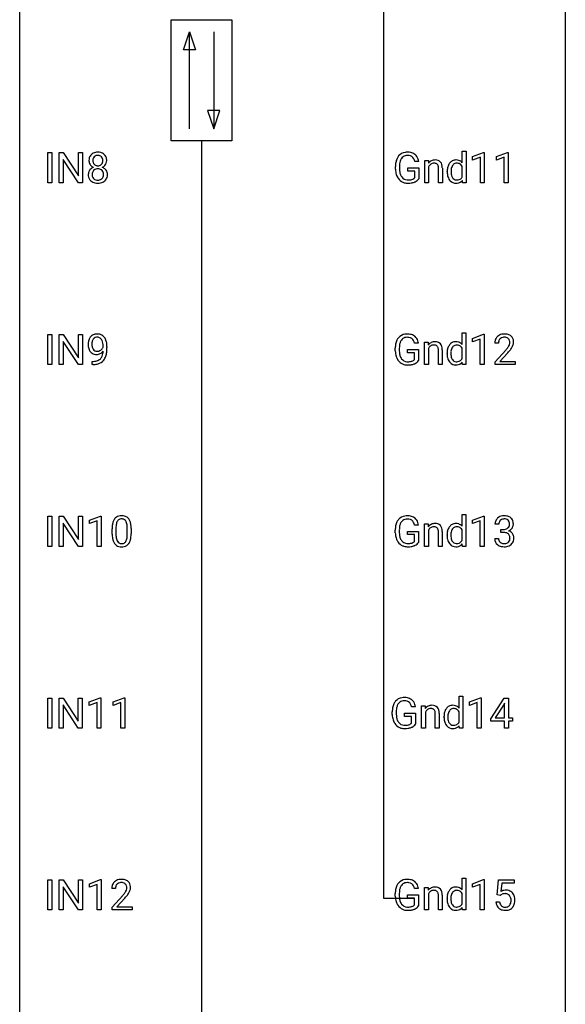
# Model space of a CAD drawing. Extents: x 3 to 27, y -3 to 172.
# Drawn here: x 3 to 27, y 40 to 83 of the extents above; entities that cross this region are included whole.
import ezdxf

# ---------------------------------------------------------------- set-up
doc = ezdxf.new("R2010")
doc.units = 0
doc.layers.add('DEFAULT_255_1_388', color=255, linetype='CONTINUOUS')
doc.layers.add('DEFAULT_255_2_778', color=255, linetype='CONTINUOUS')

msp = doc.modelspace()

# ---------------------------------------------------------------- linework, layer by layer
at = {"layer": 'DEFAULT_255_1_388'}
for p, q in [((4.013, 76.089), (4.013, 77.405)), ((4.013, 77.405), (4.186, 77.405)), ((4.186, 77.405), (4.186, 76.089)), ((4.503, 76.089), (4.503, 77.405)), ((4.503, 77.405), (4.678, 77.405)), ((4.678, 77.405), (5.342, 76.387)), ((5.342, 76.387), (5.342, 77.405)), ((5.342, 77.405), (5.514, 77.405)), ((5.514, 77.405), (5.514, 76.089)), ((22.094, 76.968), (22.094, 77.477)), ((22.094, 77.477), (22.261, 77.477)), ((22.261, 77.477), (22.261, 76.089)), ((22.548, 77.232), (23.026, 77.411)), ((23.026, 77.411), (23.053, 77.411)), ((23.053, 77.411), (23.053, 76.089)), ((23.587, 77.232), (24.066, 77.411)), ((24.066, 77.411), (24.092, 77.411)), ((24.092, 77.411), (24.092, 76.089)), ((5.34, 76.089), (4.678, 77.103)), ((4.678, 77.103), (4.678, 76.089)), ((20.193, 77.019), (20.019, 77.019)), ((20.456, 77.067), (20.614, 77.067)), ((20.456, 76.089), (20.456, 77.067)), ((20.614, 77.067), (20.619, 76.944)), ((22.548, 77.08), (22.548, 77.232)), ((22.885, 77.203), (22.548, 77.08)), ((22.885, 76.089), (22.885, 77.203)), ((23.587, 77.08), (23.587, 77.232)), ((23.924, 77.203), (23.587, 77.08)), ((23.924, 76.089), (23.924, 77.203)), ((19.179, 76.684), (19.179, 76.799)), ((19.353, 76.803), (19.353, 76.696)), ((19.716, 76.604), (19.716, 76.744)), ((19.716, 76.744), (20.193, 76.744)), ((20.02, 76.604), (19.716, 76.604)), ((20.02, 76.308), (20.02, 76.604)), ((20.193, 76.744), (20.193, 76.262)), ((20.623, 76.786), (20.623, 76.089)), ((21.058, 76.089), (21.058, 76.736)), ((21.225, 76.735), (21.225, 76.089)), ((21.436, 76.574), (21.436, 76.586)), ((22.094, 76.356), (22.094, 76.805)), ((22.107, 76.089), (22.099, 76.194)), ((4.186, 76.089), (4.013, 76.089)), ((4.678, 76.089), (4.503, 76.089)), ((5.514, 76.089), (5.34, 76.089)), ((20.623, 76.089), (20.456, 76.089)), ((21.225, 76.089), (21.058, 76.089)), ((22.261, 76.089), (22.107, 76.089)), ((23.053, 76.089), (22.885, 76.089)), ((24.092, 76.089), (23.924, 76.089)), ((4.013, 68.152), (4.013, 69.467)), ((4.013, 69.467), (4.186, 69.467)), ((4.186, 69.467), (4.186, 68.152)), ((4.503, 68.152), (4.503, 69.467)), ((4.503, 69.467), (4.678, 69.467)), ((4.678, 69.467), (5.342, 68.449)), ((5.342, 68.449), (5.342, 69.467)), ((5.342, 69.467), (5.514, 69.467)), ((5.514, 69.467), (5.514, 68.152)), ((22.087, 69.03), (22.087, 69.54)), ((22.087, 69.54), (22.254, 69.54)), ((22.254, 69.54), (22.254, 68.152)), ((22.54, 69.294), (23.019, 69.474)), ((22.54, 69.142), (22.54, 69.294)), ((22.877, 69.266), (22.54, 69.142)), ((22.877, 68.152), (22.877, 69.266)), ((23.019, 69.474), (23.045, 69.474)), ((23.045, 69.474), (23.045, 68.152)), ((5.34, 68.152), (4.678, 69.166)), ((4.678, 69.166), (4.678, 68.152)), ((6.421, 68.909), (6.421, 68.976)), ((6.588, 68.942), (6.588, 68.893)), ((19.172, 68.746), (19.172, 68.861)), ((19.346, 68.866), (19.346, 68.758)), ((19.708, 68.666), (19.708, 68.807)), ((19.708, 68.807), (20.185, 68.807)), ((20.185, 69.082), (20.012, 69.082)), ((20.185, 68.807), (20.185, 68.324)), ((20.448, 69.13), (20.606, 69.13)), ((20.448, 68.152), (20.448, 69.13)), ((20.606, 69.13), (20.612, 69.007)), ((20.616, 68.849), (20.616, 68.152)), ((21.05, 68.152), (21.05, 68.799)), ((21.217, 68.798), (21.217, 68.152)), ((22.087, 68.418), (22.087, 68.868)), ((23.677, 69.08), (23.51, 69.08)), ((20.013, 68.666), (19.708, 68.666)), ((20.013, 68.371), (20.013, 68.666)), ((21.429, 68.636), (21.429, 68.649)), ((23.535, 68.272), (23.99, 68.778)), ((24.089, 68.671), (23.736, 68.288)), ((4.186, 68.152), (4.013, 68.152)), ((4.678, 68.152), (4.503, 68.152)), ((5.514, 68.152), (5.34, 68.152)), ((5.945, 68.151), (5.945, 68.292)), ((5.945, 68.292), (5.981, 68.292)), ((5.978, 68.151), (5.945, 68.151)), ((20.616, 68.152), (20.448, 68.152)), ((21.217, 68.152), (21.05, 68.152)), ((22.1, 68.152), (22.092, 68.257)), ((22.254, 68.152), (22.1, 68.152)), ((23.045, 68.152), (22.877, 68.152)), ((23.535, 68.152), (23.535, 68.272)), ((24.397, 68.152), (23.535, 68.152)), ((23.736, 68.288), (24.397, 68.288)), ((24.397, 68.288), (24.397, 68.152)), ((4.013, 60.214), (4.013, 61.53)), ((4.013, 61.53), (4.186, 61.53)), ((4.186, 61.53), (4.186, 60.214)), ((4.503, 60.214), (4.503, 61.53)), ((4.503, 61.53), (4.678, 61.53)), ((4.678, 61.53), (5.342, 60.512)), ((5.342, 60.512), (5.342, 61.53)), ((5.342, 61.53), (5.514, 61.53)), ((5.514, 61.53), (5.514, 60.214)), ((5.823, 61.357), (6.302, 61.536)), ((6.302, 61.536), (6.328, 61.536)), ((6.328, 61.536), (6.328, 60.214)), ((22.087, 61.093), (22.087, 61.602)), ((22.087, 61.602), (22.254, 61.602)), ((22.254, 61.602), (22.254, 60.214)), ((22.54, 61.357), (23.019, 61.536)), ((23.019, 61.536), (23.045, 61.536)), ((23.045, 61.536), (23.045, 60.214)), ((5.34, 60.214), (4.678, 61.228)), ((4.678, 61.228), (4.678, 60.214)), ((5.823, 61.205), (5.823, 61.357)), ((6.16, 61.328), (5.823, 61.205)), ((6.16, 60.214), (6.16, 61.328)), ((20.185, 61.144), (20.012, 61.144)), ((20.448, 61.192), (20.606, 61.192)), ((20.448, 60.214), (20.448, 61.192)), ((20.606, 61.192), (20.612, 61.069)), ((22.54, 61.205), (22.54, 61.357)), ((22.877, 61.328), (22.54, 61.205)), ((22.877, 60.214), (22.877, 61.328)), ((23.689, 61.185), (23.522, 61.185)), ((6.813, 60.753), (6.813, 60.976)), ((6.98, 61.017), (6.98, 60.749)), ((7.476, 60.73), (7.476, 61.004)), ((7.643, 60.992), (7.643, 60.776)), ((19.172, 60.809), (19.172, 60.924)), ((19.346, 60.928), (19.346, 60.821)), ((19.708, 60.729), (19.708, 60.869)), ((19.708, 60.869), (20.185, 60.869)), ((20.013, 60.729), (19.708, 60.729)), ((20.013, 60.433), (20.013, 60.729)), ((20.185, 60.869), (20.185, 60.387)), ((20.616, 60.911), (20.616, 60.214)), ((21.05, 60.214), (21.05, 60.861)), ((21.217, 60.86), (21.217, 60.214)), ((21.429, 60.699), (21.429, 60.711)), ((22.087, 60.481), (22.087, 60.93)), ((23.778, 60.817), (23.778, 60.954)), ((23.778, 60.954), (23.904, 60.954)), ((23.904, 60.817), (23.778, 60.817)), ((4.186, 60.214), (4.013, 60.214)), ((4.678, 60.214), (4.503, 60.214)), ((5.514, 60.214), (5.34, 60.214)), ((6.328, 60.214), (6.16, 60.214)), ((20.616, 60.214), (20.448, 60.214)), ((21.217, 60.214), (21.05, 60.214)), ((22.1, 60.214), (22.092, 60.319)), ((22.254, 60.214), (22.1, 60.214)), ((23.045, 60.214), (22.877, 60.214)), ((23.511, 60.561), (23.679, 60.561)), ((4.005, 52.277), (4.005, 53.592)), ((4.005, 53.592), (4.178, 53.592)), ((4.178, 53.592), (4.178, 52.277)), ((4.495, 52.277), (4.495, 53.592)), ((4.495, 53.592), (4.67, 53.592)), ((4.67, 53.592), (5.334, 52.574)), ((5.334, 52.574), (5.334, 53.592)), ((5.334, 53.592), (5.506, 53.592)), ((5.506, 53.592), (5.506, 52.277)), ((5.815, 53.419), (6.294, 53.599)), ((5.815, 53.267), (5.815, 53.419)), ((6.153, 53.391), (5.815, 53.267)), ((6.153, 52.277), (6.153, 53.391)), ((6.294, 53.599), (6.321, 53.599)), ((6.321, 53.599), (6.321, 52.277)), ((6.855, 53.419), (7.333, 53.599)), ((6.855, 53.267), (6.855, 53.419)), ((7.192, 53.391), (6.855, 53.267)), ((7.192, 52.277), (7.192, 53.391)), ((7.333, 53.599), (7.36, 53.599)), ((7.36, 53.599), (7.36, 52.277)), ((21.954, 53.155), (21.954, 53.665)), ((21.954, 53.665), (22.121, 53.665)), ((22.121, 53.665), (22.121, 52.277)), ((22.408, 53.419), (22.887, 53.599)), ((22.408, 53.267), (22.408, 53.419)), ((22.745, 53.391), (22.408, 53.267)), ((22.745, 52.277), (22.745, 53.391)), ((22.887, 53.599), (22.913, 53.599)), ((22.913, 53.599), (22.913, 52.277)), ((23.341, 52.681), (23.93, 53.592)), ((23.92, 53.328), (23.531, 52.719)), ((23.94, 53.364), (23.92, 53.328)), ((23.93, 53.592), (24.108, 53.592)), ((23.94, 52.719), (23.94, 53.364)), ((24.108, 53.592), (24.108, 52.719)), ((5.332, 52.277), (4.67, 53.291)), ((4.67, 53.291), (4.67, 52.277)), ((19.039, 52.871), (19.039, 52.986)), ((19.214, 52.991), (19.214, 52.883)), ((19.576, 52.791), (19.576, 52.932)), ((19.576, 52.932), (20.053, 52.932)), ((20.053, 53.207), (19.88, 53.207)), ((20.053, 52.932), (20.053, 52.449)), ((20.316, 53.255), (20.474, 53.255)), ((20.316, 52.277), (20.316, 53.255)), ((20.474, 53.255), (20.48, 53.132)), ((20.483, 52.974), (20.483, 52.277)), ((20.918, 52.277), (20.918, 52.924)), ((21.085, 52.923), (21.085, 52.277)), ((21.954, 52.543), (21.954, 52.993)), ((19.881, 52.791), (19.576, 52.791)), ((19.881, 52.496), (19.881, 52.791)), ((21.297, 52.761), (21.297, 52.774)), ((23.341, 52.582), (23.341, 52.681)), ((23.94, 52.582), (23.341, 52.582)), ((23.531, 52.719), (23.94, 52.719)), ((23.94, 52.277), (23.94, 52.582)), ((24.108, 52.719), (24.291, 52.719)), ((24.291, 52.582), (24.108, 52.582)), ((24.108, 52.582), (24.108, 52.277)), ((24.291, 52.719), (24.291, 52.582)), ((4.178, 52.277), (4.005, 52.277)), ((4.67, 52.277), (4.495, 52.277)), ((5.506, 52.277), (5.332, 52.277)), ((6.321, 52.277), (6.153, 52.277)), ((7.36, 52.277), (7.192, 52.277)), ((20.483, 52.277), (20.316, 52.277)), ((21.085, 52.277), (20.918, 52.277)), ((21.968, 52.277), (21.96, 52.382)), ((22.121, 52.277), (21.968, 52.277)), ((22.913, 52.277), (22.745, 52.277)), ((24.108, 52.277), (23.94, 52.277)), ((4.013, 44.339), (4.013, 45.655)), ((4.013, 45.655), (4.186, 45.655)), ((4.186, 45.655), (4.186, 44.339)), ((4.503, 44.339), (4.503, 45.655)), ((4.503, 45.655), (4.678, 45.655)), ((4.678, 45.655), (5.342, 44.637)), ((5.342, 44.637), (5.342, 45.655)), ((5.342, 45.655), (5.514, 45.655)), ((5.514, 45.655), (5.514, 44.339)), ((5.823, 45.482), (6.302, 45.661)), ((6.302, 45.661), (6.328, 45.661)), ((6.328, 45.661), (6.328, 44.339)), ((22.087, 45.218), (22.087, 45.727)), ((22.087, 45.727), (22.254, 45.727)), ((22.254, 45.727), (22.254, 44.339)), ((22.54, 45.482), (23.019, 45.661)), ((23.019, 45.661), (23.045, 45.661)), ((23.045, 45.661), (23.045, 44.339)), ((23.612, 44.999), (23.679, 45.655)), ((23.679, 45.655), (24.353, 45.655)), ((24.353, 45.655), (24.353, 45.5)), ((5.34, 44.339), (4.678, 45.353)), ((4.678, 45.353), (4.678, 44.339)), ((5.823, 45.33), (5.823, 45.482)), ((6.16, 45.453), (5.823, 45.33)), ((6.16, 44.339), (6.16, 45.453)), ((6.96, 45.267), (6.793, 45.267)), ((20.185, 45.269), (20.012, 45.269)), ((20.448, 45.317), (20.606, 45.317)), ((20.448, 44.339), (20.448, 45.317)), ((20.606, 45.317), (20.612, 45.194)), ((22.54, 45.33), (22.54, 45.482)), ((22.877, 45.453), (22.54, 45.33)), ((22.877, 44.339), (22.877, 45.453)), ((23.82, 45.5), (23.781, 45.142)), ((24.353, 45.5), (23.82, 45.5)), ((6.818, 44.46), (7.274, 44.966)), ((7.372, 44.858), (7.02, 44.476)), ((19.172, 44.934), (19.172, 45.049)), ((19.346, 45.053), (19.346, 44.946)), ((19.708, 44.854), (19.708, 44.994)), ((19.708, 44.994), (20.185, 44.994)), ((20.013, 44.854), (19.708, 44.854)), ((20.013, 44.558), (20.013, 44.854)), ((20.185, 44.994), (20.185, 44.512)), ((20.616, 45.036), (20.616, 44.339)), ((21.05, 44.339), (21.05, 44.986)), ((21.217, 44.985), (21.217, 44.339)), ((21.429, 44.824), (21.429, 44.836)), ((22.087, 44.606), (22.087, 45.055)), ((23.745, 44.965), (23.612, 44.999)), ((23.79, 45.001), (23.745, 44.965)), ((4.186, 44.339), (4.013, 44.339)), ((4.678, 44.339), (4.503, 44.339)), ((5.514, 44.339), (5.34, 44.339)), ((6.328, 44.339), (6.16, 44.339)), ((6.818, 44.339), (6.818, 44.46)), ((7.68, 44.339), (6.818, 44.339)), ((7.02, 44.476), (7.68, 44.476)), ((7.68, 44.476), (7.68, 44.339)), ((20.616, 44.339), (20.448, 44.339)), ((21.217, 44.339), (21.05, 44.339)), ((22.1, 44.339), (22.092, 44.444)), ((22.254, 44.339), (22.1, 44.339)), ((23.045, 44.339), (22.877, 44.339)), ((23.565, 44.685), (23.723, 44.685))]:
    msp.add_line(p, q, dxfattribs=at)
for centre, radius, start, end in [((6.152, 77.056), 0.363, 100.7054, 132.1386), ((6.186, 76.901), 0.522, 89.673, 101.2452), ((6.193, 76.921), 0.502, 76.2877, 90.4586), ((6.228, 77.058), 0.361, 47.8241, 76.4266), ((19.662, 76.967), 0.452, 98.419, 139.6707), ((19.705, 76.759), 0.664, 89.766, 99.4415), ((19.712, 76.767), 0.656, 78.0552, 90.4042), ((19.758, 76.971), 0.447, 54.638, 78.3339), ((6.221, 77.066), 0.419, 164.6186, 180.5293), ((6.174, 77.062), 0.372, 179.9991, 181.1691), ((6.11, 77.056), 0.308, 180.4316, 213.2715), ((6.12, 77.093), 0.314, 132.2456, 164.5091), ((6.267, 77.061), 0.298, 168.3802, 180.3602), ((6.241, 77.057), 0.273, 179.5033, 194.9126), ((6.174, 77.082), 0.203, 135.3052, 168.9884), ((6.176, 77.039), 0.204, 194.9721, 224.1944), ((6.172, 77.084), 0.2, 105.9233, 135.1661), ((6.187, 77.027), 0.259, 89.4777, 105.7297), ((6.19, 77.007), 0.279, 86.9834, 90.0192), ((6.198, 77.076), 0.21, 44.3958, 88.2499), ((6.2, 77.076), 0.208, 16.3252, 44.7914), ((6.199, 77.042), 0.209, 316.0414, 351.9161), ((6.146, 77.061), 0.264, 359.479, 16.0678), ((6.117, 77.058), 0.293, 351.1058, 0.1939), ((6.253, 77.088), 0.322, 6.9168, 47.6262), ((6.26, 77.059), 0.318, 338.8763, 0.5167), ((6.119, 77.063), 0.458, 359.8416, 7.9697), ((20.203, 76.805), 1.024, 170.2025, 180.3562), ((19.847, 76.869), 0.662, 154.2857, 170.3893), ((19.703, 76.935), 0.504, 139.8401, 153.9335), ((20.011, 76.845), 0.655, 162.6076, 173.678), ((19.776, 76.92), 0.408, 144.3561, 162.8564), ((19.676, 76.991), 0.285, 105.6679, 144.2649), ((19.704, 76.886), 0.394, 89.4149, 105.5825), ((19.71, 76.829), 0.451, 82.1064, 90.1997), ((19.747, 77.014), 0.263, 27.7361, 84.5258), ((19.62, 76.951), 0.405, 9.7559, 27.3214), ((19.779, 77.008), 0.405, 50.0314, 54.1563), ((19.767, 76.997), 0.421, 18.1092, 49.718), ((19.603, 76.937), 0.595, 7.9674, 18.6985), ((20.912, 76.718), 0.37, 116.4596, 142.3238), ((20.906, 76.716), 0.37, 89.9345, 115.4117), ((20.912, 76.624), 0.461, 90.001, 90.7058), ((20.919, 76.694), 0.392, 71.6503, 91.0164), ((20.959, 76.826), 0.253, 13.4487, 70.793), ((21.827, 76.733), 0.356, 118.4282, 142.8642), ((21.816, 76.74), 0.345, 89.9199, 117.3621), ((21.822, 76.653), 0.433, 89.9988, 90.7555), ((21.826, 76.681), 0.404, 72.8979, 90.5958), ((21.848, 76.762), 0.32, 39.9932, 72.4773), ((6.106, 76.448), 0.335, 145.6796, 180.626), ((6.124, 76.435), 0.357, 115.5538, 145.6416), ((6.132, 77.071), 0.334, 213.3437, 222.6274), ((6.145, 77.086), 0.355, 222.955, 244.137), ((6.171, 76.467), 0.231, 135.34, 172.1044), ((6.163, 76.367), 0.436, 113.2433, 116.2058), ((6.165, 76.472), 0.223, 104.8857, 135.2446), ((6.172, 77.037), 0.2, 224.2962, 262.0157), ((6.185, 76.396), 0.301, 89.4956, 104.8581), ((6.188, 77.119), 0.284, 261.1246, 270.1963), ((6.188, 76.37), 0.328, 82.2613, 90.1434), ((6.192, 77.098), 0.263, 269.4827, 285.0987), ((6.205, 76.46), 0.236, 45.303, 83.1921), ((6.209, 77.033), 0.196, 285.1585, 315.9485), ((6.211, 76.465), 0.228, 17.2921, 45.4631), ((6.202, 77.14), 0.416, 296.0928, 297.3613), ((6.231, 76.401), 0.396, 47.9007, 67.1949), ((6.235, 77.084), 0.351, 296.7588, 325.7536), ((6.158, 76.451), 0.283, 359.4454, 16.9257), ((6.253, 76.429), 0.361, 35.2364, 47.5511), ((6.279, 77.054), 0.298, 325.8415, 338.4794), ((6.283, 76.449), 0.325, 359.276, 35.4014), ((20.065, 76.69), 0.886, 180.3882, 188.9218), ((19.856, 76.654), 0.674, 188.6922, 205.7821), ((20.355, 76.803), 1.002, 173.4671, 179.9729), ((20.14, 76.691), 0.787, 179.6557, 190.008), ((19.88, 76.643), 0.522, 189.8118, 206.6795), ((20.889, 76.66), 0.295, 125.2968, 154.5574), ((20.852, 76.711), 0.231, 109.1912, 125.3078), ((20.859, 76.686), 0.258, 89.5084, 108.7922), ((20.862, 76.602), 0.341, 83.9625, 90.1534), ((20.876, 76.713), 0.23, 70.8751, 84.3175), ((20.904, 76.792), 0.145, 43.7653, 71.2774), ((20.897, 76.789), 0.152, 22.2262, 42.6534), ((20.822, 76.758), 0.234, 8.7539, 22.2899), ((20.68, 76.735), 0.378, 0.1648, 8.9344), ((20.7, 76.744), 0.524, 1.325, 15.5956), ((20.47, 76.73), 0.754, 0.4328, 2.0284), ((22.21, 76.591), 0.773, 169.1663, 180.3665), ((22.346, 76.574), 0.91, 179.9924, 181.4926), ((22.158, 76.564), 0.721, 181.1072, 193.384), ((21.962, 76.641), 0.522, 150.2838, 169.3799), ((21.891, 76.677), 0.442, 142.1064, 149.8066), ((22.416, 76.571), 0.813, 173.1877, 180.246), ((22.253, 76.564), 0.65, 179.6919, 188.6551), ((22.116, 76.608), 0.511, 162.5985, 173.3417), ((21.926, 76.669), 0.31, 144.7982, 162.8716), ((21.852, 76.723), 0.219, 110.3479, 145.1578), ((21.86, 76.689), 0.255, 89.3137, 109.4263), ((21.864, 76.614), 0.329, 85.7764, 90.0425), ((21.875, 76.703), 0.24, 49.8959, 87.0102), ((21.844, 76.674), 0.283, 27.6809, 48.7895), ((6.238, 76.444), 0.467, 179.9316, 185.3254), ((6.107, 76.424), 0.335, 184.0105, 228.5071), ((6.142, 76.466), 0.39, 228.7554, 257.8485), ((6.261, 76.449), 0.323, 171.2646, 180.1864), ((6.242, 76.446), 0.304, 179.5155, 193.6464), ((6.151, 76.422), 0.209, 193.354, 225.8259), ((6.155, 76.43), 0.218, 226.4181, 255.8552), ((6.184, 76.535), 0.328, 255.4654, 268.7987), ((6.189, 76.63), 0.422, 268.3449, 270.0095), ((6.192, 76.553), 0.345, 269.576, 282.082), ((6.217, 76.441), 0.23, 281.752, 306.6056), ((6.233, 76.472), 0.396, 281.5473, 310.917), ((6.228, 76.423), 0.209, 307.1346, 314.0278), ((6.224, 76.426), 0.214, 314.2552, 350.1694), ((6.129, 76.447), 0.312, 349.4141, 0.2933), ((6.28, 76.418), 0.324, 310.8497, 342.7449), ((6.199, 76.44), 0.409, 343.1293, 0.5776), ((19.789, 76.626), 0.601, 206.1138, 207.4913), ((19.702, 76.574), 0.5, 206.7883, 238.6963), ((19.785, 76.599), 0.417, 207.1031, 217.7075), ((19.704, 76.579), 0.506, 238.8204, 253.2788), ((19.713, 76.537), 0.323, 216.7345, 265.6812), ((19.728, 76.639), 0.425, 264.7368, 270.0611), ((19.731, 76.958), 0.745, 269.8334, 276.0538), ((19.754, 76.744), 0.53, 275.9894, 284.4616), ((19.77, 76.724), 0.65, 278.6622, 291.3047), ((19.776, 76.651), 0.434, 284.7038, 286.4938), ((19.822, 76.503), 0.279, 286.077, 304.263), ((19.837, 76.478), 0.25, 304.5886, 317.1074), ((19.828, 76.571), 0.486, 291.5691, 296.4556), ((19.874, 76.486), 0.39, 295.8437, 324.855), ((21.938, 76.509), 0.495, 193.0963, 217.1109), ((21.882, 76.471), 0.427, 217.5168, 222.9098), ((21.813, 76.4), 0.329, 222.0839, 271.1791), ((22.026, 76.528), 0.42, 188.4935, 202.2188), ((21.917, 76.485), 0.303, 202.4516, 215.9308), ((21.851, 76.432), 0.218, 214.9062, 264.2077), ((21.861, 76.499), 0.286, 263.4629, 270.0939), ((21.866, 76.489), 0.276, 269.1632, 291.0932), ((21.845, 76.4), 0.327, 275.0849, 320.9694), ((21.875, 76.451), 0.238, 292.2675, 328.1938), ((21.797, 76.508), 0.333, 327.0402, 332.9419), ((6.185, 76.646), 0.575, 257.4586, 270.4286), ((6.193, 76.646), 0.575, 269.6192, 281.979), ((19.723, 76.655), 0.584, 253.5785, 270.4176), ((19.727, 77.151), 1.079, 270.0022, 270.2491), ((19.732, 76.966), 0.895, 270.0201, 278.7495), ((21.821, 76.543), 0.472, 269.8937, 276.4672), ((6.262, 69.054), 0.5, 154.6955, 166.5679), ((6.166, 69.103), 0.392, 136.3325, 155.0871), ((6.135, 69.13), 0.351, 121.2366, 135.968), ((6.225, 69.08), 0.296, 142.1024, 166.3835), ((6.15, 69.1), 0.384, 96.8455, 120.9881), ((6.164, 69.13), 0.217, 112.9382, 142.5321), ((6.166, 69.114), 0.232, 89.273, 111.914), ((6.167, 68.995), 0.49, 89.8872, 97.2798), ((6.173, 69.067), 0.419, 70.6506, 90.6748), ((6.171, 69.149), 0.198, 50.385, 90.6705), ((6.121, 69.088), 0.276, 34.1249, 50.3071), ((6.187, 69.125), 0.359, 36.7493, 69.822), ((6.066, 69.047), 0.345, 27.2018, 34.6834), ((6.075, 69.037), 0.502, 15.3958, 37.0841), ((19.695, 68.997), 0.504, 139.8401, 153.9335), ((19.655, 69.03), 0.452, 98.419, 139.6707), ((19.668, 69.054), 0.285, 105.6679, 144.2649), ((19.698, 68.822), 0.664, 89.766, 99.4415), ((19.697, 68.949), 0.394, 89.4149, 105.5825), ((19.705, 68.829), 0.656, 78.0552, 90.4042), ((19.703, 68.891), 0.451, 82.1064, 90.1997), ((19.74, 69.076), 0.263, 27.7361, 84.5258), ((19.75, 69.034), 0.447, 54.638, 78.3339), ((19.772, 69.07), 0.405, 50.0314, 54.1563), ((19.76, 69.059), 0.421, 18.1092, 49.718), ((23.877, 69.109), 0.364, 133.4541, 162.9471), ((23.897, 69.088), 0.394, 100.787, 133.4382), ((23.914, 69.116), 0.234, 136.1757, 166.3673), ((23.901, 69.126), 0.216, 129.7286, 135.7539), ((23.91, 69.112), 0.233, 102.1738, 129.2061), ((23.936, 68.914), 0.572, 89.6607, 101.3702), ((23.937, 68.997), 0.352, 89.5461, 102.5418), ((23.944, 68.92), 0.565, 78.2173, 90.4129), ((23.941, 69.057), 0.291, 82.1602, 90.1506), ((23.956, 69.14), 0.207, 43.4417, 83.1661), ((23.984, 69.103), 0.378, 55.9269, 78.4888), ((23.947, 69.131), 0.219, 16.1713, 43.5286), ((24.006, 69.141), 0.334, 47.9298, 55.4049), ((24.017, 69.153), 0.318, 4.3348, 48.056), ((6.357, 69.034), 0.597, 166.7586, 180.32), ((6.384, 69.03), 0.624, 179.9653, 184.3011), ((6.282, 69.019), 0.521, 183.9375, 204.1276), ((6.206, 68.986), 0.438, 204.3451, 209.0455), ((6.358, 69.046), 0.433, 166.1101, 178.6654), ((6.476, 69.039), 0.551, 178.2642, 180.011), ((6.386, 69.036), 0.461, 179.6162, 191.8786), ((6.248, 69.006), 0.32, 191.6193, 215.2971), ((6.224, 68.991), 0.292, 215.7259, 216.5355), ((6.165, 68.944), 0.217, 215.7487, 239.9728), ((6.136, 69.036), 0.312, 305.5071, 327.0774), ((5.998, 69.016), 0.419, 9.9432, 26.7699), ((6.149, 69.025), 0.295, 327.4106, 336.8397), ((5.801, 68.98), 0.62, 359.6632, 10.1176), ((5.836, 68.967), 0.751, 3.9488, 15.6799), ((5.047, 68.885), 1.541, 352.8366, 0.2784), ((5.565, 68.943), 1.023, 359.9291, 4.2665), ((20.195, 68.868), 1.024, 170.2025, 180.3562), ((19.839, 68.931), 0.662, 154.2857, 170.3893), ((20.348, 68.865), 1.002, 173.4671, 179.9729), ((20.003, 68.907), 0.655, 162.6076, 173.678), ((19.769, 68.982), 0.408, 144.3561, 162.8564), ((19.613, 69.013), 0.405, 9.7559, 27.3214), ((19.596, 68.999), 0.595, 7.9674, 18.6985), ((20.905, 68.78), 0.37, 116.4596, 142.3238), ((20.881, 68.722), 0.295, 125.2968, 154.5574), ((20.845, 68.774), 0.231, 109.1912, 125.3078), ((20.899, 68.778), 0.37, 89.9345, 115.4117), ((20.852, 68.748), 0.258, 89.5084, 108.7922), ((20.855, 68.664), 0.341, 83.9625, 90.1534), ((20.868, 68.775), 0.23, 70.8751, 84.3175), ((20.905, 68.686), 0.461, 90.001, 90.7058), ((20.912, 68.756), 0.392, 71.6503, 91.0164), ((20.897, 68.855), 0.145, 43.7653, 71.2774), ((20.89, 68.852), 0.152, 22.2262, 42.6534), ((20.814, 68.821), 0.234, 8.7539, 22.2899), ((20.952, 68.889), 0.253, 13.4487, 70.793), ((20.673, 68.798), 0.378, 0.1648, 8.9344), ((20.693, 68.807), 0.524, 1.325, 15.5956), ((20.463, 68.792), 0.754, 0.4328, 2.0284), ((22.202, 68.654), 0.773, 169.1663, 180.3665), ((21.955, 68.703), 0.522, 150.2838, 169.3799), ((21.884, 68.74), 0.442, 142.1064, 149.8066), ((21.819, 68.796), 0.356, 118.4282, 142.8642), ((22.109, 68.671), 0.511, 162.5985, 173.3417), ((21.918, 68.732), 0.31, 144.7982, 162.8716), ((21.808, 68.803), 0.345, 89.9199, 117.3621), ((21.845, 68.785), 0.219, 110.3479, 145.1578), ((21.853, 68.751), 0.255, 89.3137, 109.4263), ((21.815, 68.715), 0.433, 89.9988, 90.7555), ((21.819, 68.744), 0.404, 72.8979, 90.5958), ((21.856, 68.677), 0.329, 85.7764, 90.0425), ((21.868, 68.766), 0.24, 49.8959, 87.0102), ((21.841, 68.824), 0.32, 39.9932, 72.4773), ((21.836, 68.736), 0.283, 27.6809, 48.7895), ((23.967, 69.084), 0.458, 163.2878, 180.5582), ((24.028, 69.085), 0.351, 165.9091, 178.8685), ((24.125, 69.08), 0.448, 178.4391, 180.0084), ((22.473, 70.12), 2.026, 318.5133, 320.7829), ((23.068, 69.636), 1.259, 320.7373, 323.9739), ((23.508, 69.317), 0.715, 323.8963, 328.6419), ((23.739, 69.175), 0.444, 328.8295, 331.7891), ((23.851, 69.117), 0.318, 331.4255, 352.9366), ((23.189, 69.545), 1.254, 319.6472, 327.096), ((23.89, 69.116), 0.278, 359.4863, 15.9343), ((23.866, 69.113), 0.302, 353.2258, 0.0166), ((23.637, 69.258), 0.721, 326.9133, 338.3508), ((23.942, 69.14), 0.394, 337.8914, 358.9968), ((23.894, 69.134), 0.442, 359.9252, 5.5972), ((6.134, 68.942), 0.354, 208.4727, 236.2135), ((6.116, 68.919), 0.325, 236.4717, 254.3539), ((6.132, 68.982), 0.39, 254.5997, 270.4178), ((6.158, 68.938), 0.208, 241.0651, 269.281), ((6.135, 68.984), 0.392, 269.9969, 270.7871), ((6.139, 68.93), 0.338, 270.2632, 297.3852), ((6.162, 68.994), 0.264, 268.4083, 270.007), ((6.163, 68.988), 0.258, 269.9447, 306.825), ((6.064, 68.651), 0.344, 299.5068, 313.12), ((6.106, 68.993), 0.409, 297.4036, 320.0168), ((6.066, 68.642), 0.336, 313.8526, 338.599), ((5.884, 68.717), 0.533, 338.2523, 351.2432), ((5.612, 68.763), 0.808, 350.9409, 357.669), ((6.004, 68.686), 0.559, 322.8579, 342.1527), ((5.642, 68.808), 0.941, 341.8359, 352.9884), ((20.057, 68.752), 0.886, 180.3882, 188.9218), ((19.848, 68.717), 0.674, 188.6922, 205.7821), ((19.782, 68.689), 0.601, 206.1138, 207.4913), ((19.694, 68.636), 0.5, 206.7883, 238.6963), ((20.133, 68.753), 0.787, 179.6557, 190.008), ((19.872, 68.706), 0.522, 189.8118, 206.6795), ((19.777, 68.661), 0.417, 207.1031, 217.7075), ((19.706, 68.599), 0.323, 216.7345, 265.6812), ((19.83, 68.541), 0.25, 304.5886, 317.1074), ((22.339, 68.636), 0.91, 179.9924, 181.4926), ((22.15, 68.626), 0.721, 181.1072, 193.384), ((21.93, 68.571), 0.495, 193.0963, 217.1109), ((22.409, 68.633), 0.813, 173.1877, 180.246), ((22.246, 68.626), 0.65, 179.6919, 188.6551), ((22.019, 68.591), 0.42, 188.4935, 202.2188), ((21.91, 68.547), 0.303, 202.4516, 215.9308), ((21.843, 68.494), 0.218, 214.9062, 264.2077), ((21.868, 68.514), 0.238, 292.2675, 328.1938), ((21.79, 68.57), 0.333, 327.0402, 332.9419), ((22.757, 69.901), 1.813, 317.2588, 319.9046), ((5.963, 69.168), 1.017, 270.8209, 273.401), ((5.973, 68.963), 0.671, 270.6215, 281.4062), ((5.985, 68.915), 0.763, 272.9281, 286.4924), ((6.022, 68.732), 0.435, 281.1853, 299.0622), ((6.067, 68.655), 0.49, 285.9541, 318.8879), ((6.101, 68.62), 0.441, 319.3348, 322.1002), ((19.696, 68.642), 0.506, 238.8204, 253.2788), ((19.716, 68.717), 0.584, 253.5785, 270.4176), ((19.721, 68.701), 0.425, 264.7368, 270.0611), ((19.72, 69.213), 1.079, 270.0022, 270.2491), ((19.723, 69.021), 0.745, 269.8334, 276.0538), ((19.724, 69.029), 0.895, 270.0201, 278.7495), ((19.746, 68.807), 0.53, 275.9894, 284.4616), ((19.763, 68.787), 0.65, 278.6622, 291.3047), ((19.769, 68.713), 0.434, 284.7038, 286.4938), ((19.815, 68.565), 0.279, 286.077, 304.263), ((19.82, 68.633), 0.486, 291.5691, 296.4556), ((19.867, 68.549), 0.39, 295.8437, 324.855), ((21.875, 68.533), 0.427, 217.5168, 222.9098), ((21.806, 68.463), 0.329, 222.0839, 271.1791), ((21.814, 68.605), 0.472, 269.8937, 276.4672), ((21.854, 68.562), 0.286, 263.4629, 270.0939), ((21.858, 68.551), 0.276, 269.1632, 291.0932), ((21.838, 68.463), 0.327, 275.0849, 320.9694), ((7.175, 61.22), 0.322, 101.644, 144.5143), ((7.223, 61.03), 0.518, 89.5283, 102.582), ((7.232, 61.026), 0.522, 77.0438, 90.5082), ((7.277, 61.21), 0.332, 48.2778, 77.4996), ((19.655, 61.092), 0.452, 98.419, 139.6707), ((19.698, 60.884), 0.664, 89.766, 99.4415), ((19.705, 60.892), 0.656, 78.0552, 90.4042), ((19.75, 61.096), 0.447, 54.638, 78.3339), ((23.901, 61.151), 0.396, 96.9874, 131.9691), ((23.926, 61.01), 0.538, 89.8593, 97.7827), ((23.931, 60.981), 0.567, 78.3654, 90.4133), ((23.971, 61.168), 0.376, 56.623, 78.6387), ((8.157, 60.982), 1.344, 173.7674, 180.2316), ((7.649, 61.039), 0.833, 164.3059, 173.9001), ((7.321, 61.133), 0.492, 148.7922, 164.5682), ((7.214, 61.193), 0.369, 144.5884, 148.1162), ((8.272, 61.006), 1.292, 177.8639, 179.5036), ((7.93, 61.022), 0.95, 172.0258, 178.0705), ((7.559, 61.075), 0.575, 163.3765, 172.1411), ((7.324, 61.147), 0.329, 149.4208, 163.6283), ((7.204, 61.219), 0.189, 105.7981, 149.7388), ((7.225, 61.144), 0.267, 89.3804, 105.6764), ((7.229, 61.115), 0.296, 81.1057, 90.2187), ((7.249, 61.214), 0.195, 30.7408, 82.4658), ((7.19, 61.175), 0.265, 24.2875, 31.3934), ((7.058, 61.119), 0.409, 12.0807, 23.8171), ((6.748, 61.05), 0.726, 4.8365, 12.2906), ((6.274, 61.008), 1.202, 359.8093, 4.9408), ((7.285, 61.225), 0.316, 36.3142, 47.6307), ((7.188, 61.159), 0.434, 18.2931, 35.677), ((6.902, 61.061), 0.736, 8.0247, 18.5606), ((6.433, 60.992), 1.21, 1.1275, 8.1718), ((20.195, 60.93), 1.024, 170.2025, 180.3562), ((19.839, 60.994), 0.662, 154.2857, 170.3893), ((19.695, 61.06), 0.504, 139.8401, 153.9335), ((20.003, 60.97), 0.655, 162.6076, 173.678), ((19.769, 61.045), 0.408, 144.3561, 162.8564), ((19.668, 61.116), 0.285, 105.6679, 144.2649), ((19.697, 61.011), 0.394, 89.4149, 105.5825), ((19.703, 60.954), 0.451, 82.1064, 90.1997), ((19.74, 61.139), 0.263, 27.7361, 84.5258), ((19.613, 61.076), 0.405, 9.7559, 27.3214), ((19.772, 61.133), 0.405, 50.0314, 54.1563), ((19.76, 61.122), 0.421, 18.1092, 49.718), ((19.596, 61.062), 0.595, 7.9674, 18.6985), ((20.905, 60.843), 0.37, 116.4596, 142.3238), ((20.845, 60.836), 0.231, 109.1912, 125.3078), ((20.899, 60.841), 0.37, 89.9345, 115.4117), ((20.852, 60.811), 0.258, 89.5084, 108.7922), ((20.855, 60.727), 0.341, 83.9625, 90.1534), ((20.868, 60.838), 0.23, 70.8751, 84.3175), ((20.905, 60.749), 0.461, 90.001, 90.7058), ((20.912, 60.819), 0.392, 71.6503, 91.0164), ((20.897, 60.917), 0.145, 43.7653, 71.2774), ((20.952, 60.951), 0.253, 13.4487, 70.793), ((21.884, 60.802), 0.442, 142.1064, 149.8066), ((21.819, 60.858), 0.356, 118.4282, 142.8642), ((21.808, 60.865), 0.345, 89.9199, 117.3621), ((21.845, 60.848), 0.219, 110.3479, 145.1578), ((21.853, 60.814), 0.255, 89.3137, 109.4263), ((21.815, 60.778), 0.433, 89.9988, 90.7555), ((21.819, 60.806), 0.404, 72.8979, 90.5958), ((21.856, 60.739), 0.329, 85.7764, 90.0425), ((21.868, 60.828), 0.24, 49.8959, 87.0102), ((21.841, 60.887), 0.32, 39.9932, 72.4773), ((23.871, 61.189), 0.349, 155.3484, 180.7484), ((23.866, 61.186), 0.345, 131.5745, 154.4799), ((23.978, 61.186), 0.289, 172.5097, 180.1361), ((23.897, 61.2), 0.206, 133.835, 173.5343), ((23.902, 61.193), 0.215, 103.293, 133.562), ((23.925, 61.103), 0.307, 89.5322, 103.5319), ((23.931, 61.073), 0.338, 76.1116, 90.7029), ((23.975, 61.228), 0.177, 13.9578, 77.6714), ((23.957, 61.165), 0.2, 311.7325, 354.2803), ((23.823, 61.184), 0.334, 359.1804, 15.0452), ((23.875, 61.179), 0.282, 353.0942, 0.1175), ((23.996, 61.21), 0.328, 47.0255, 56.0856), ((23.998, 61.214), 0.323, 10.9208, 46.7779), ((24.051, 61.177), 0.274, 332.355, 359.718), ((23.844, 61.179), 0.48, 359.6364, 11.6088), ((8.324, 60.773), 1.512, 180.7435, 181.1522), ((8.019, 60.761), 1.207, 180.8977, 188.0055), ((8.15, 60.745), 1.171, 179.7996, 185.2461), ((7.696, 60.702), 0.714, 185.1412, 193.0082), ((6.505, 60.729), 0.97, 351.8072, 357.7958), ((6.142, 60.747), 1.334, 357.5871, 359.2682), ((6.265, 60.77), 1.378, 353.8441, 0.2288), ((6.068, 60.977), 1.575, 0.5433, 1.3867), ((20.057, 60.815), 0.886, 180.3882, 188.9218), ((19.848, 60.779), 0.674, 188.6922, 205.7821), ((20.348, 60.928), 1.002, 173.4671, 179.9729), ((20.133, 60.816), 0.787, 179.6557, 190.008), ((19.872, 60.768), 0.522, 189.8118, 206.6795), ((20.881, 60.785), 0.295, 125.2968, 154.5574), ((20.89, 60.914), 0.152, 22.2262, 42.6534), ((20.814, 60.883), 0.234, 8.7539, 22.2899), ((20.673, 60.86), 0.378, 0.1648, 8.9344), ((20.693, 60.869), 0.524, 1.325, 15.5956), ((20.463, 60.855), 0.754, 0.4328, 2.0284), ((22.202, 60.716), 0.773, 169.1663, 180.3665), ((22.339, 60.699), 0.91, 179.9924, 181.4926), ((22.15, 60.689), 0.721, 181.1072, 193.384), ((21.955, 60.766), 0.522, 150.2838, 169.3799), ((22.409, 60.696), 0.813, 173.1877, 180.246), ((22.246, 60.689), 0.65, 179.6919, 188.6551), ((22.109, 60.733), 0.511, 162.5985, 173.3417), ((21.918, 60.794), 0.31, 144.7982, 162.8716), ((21.836, 60.799), 0.283, 27.6809, 48.7895), ((23.9, 61.335), 0.382, 270.492, 281.8953), ((23.898, 60.304), 0.513, 84.0196, 89.3326), ((23.916, 60.458), 0.358, 71.9008, 84.3555), ((23.927, 61.211), 0.255, 281.669, 301.2944), ((23.956, 60.577), 0.232, 49.5091, 72.1833), ((23.947, 61.176), 0.215, 301.7835, 311.7546), ((23.977, 60.605), 0.198, 12.9498, 48.7551), ((23.964, 61.26), 0.402, 292.5422, 293.6931), ((24.008, 60.534), 0.372, 57.6433, 72.8626), ((23.995, 61.2), 0.334, 292.9804, 325.2391), ((23.879, 60.58), 0.298, 359.5051, 13.4237), ((24.048, 60.598), 0.296, 36.7247, 57.4701), ((23.978, 61.212), 0.355, 325.2332, 332.8747), ((24.047, 60.6), 0.296, 8.0545, 36.3562), ((23.95, 60.582), 0.395, 359.8317, 8.5873), ((7.574, 60.697), 0.757, 187.8816, 198.2347), ((7.294, 60.602), 0.462, 197.9695, 215.2623), ((7.18, 60.525), 0.323, 215.8618, 257.2788), ((7.398, 60.632), 0.408, 192.7897, 205.2507), ((7.28, 60.579), 0.279, 205.8002, 211.2546), ((7.222, 60.54), 0.208, 210.379, 238.4008), ((7.225, 60.7), 0.503, 256.6229, 270.5105), ((7.219, 60.545), 0.212, 239.6522, 265.9794), ((7.229, 60.621), 0.288, 265.1324, 270.0603), ((7.232, 60.584), 0.251, 269.3314, 287.218), ((7.233, 60.713), 0.517, 269.5979, 281.6733), ((7.248, 60.528), 0.193, 287.7958, 329.0809), ((7.278, 60.525), 0.324, 280.5802, 324.9173), ((7.14, 60.595), 0.32, 328.6635, 343.3325), ((6.896, 60.671), 0.576, 343.0498, 351.9392), ((7.235, 60.555), 0.375, 324.9361, 328.6153), ((7.124, 60.616), 0.503, 329.2804, 344.7473), ((6.787, 60.712), 0.853, 344.4935, 353.9764), ((19.782, 60.751), 0.601, 206.1138, 207.4913), ((19.694, 60.699), 0.5, 206.7883, 238.6963), ((19.777, 60.724), 0.417, 207.1031, 217.7075), ((19.696, 60.704), 0.506, 238.8204, 253.2788), ((19.706, 60.662), 0.323, 216.7345, 265.6812), ((19.716, 60.78), 0.584, 253.5785, 270.4176), ((19.721, 60.764), 0.425, 264.7368, 270.0611), ((19.72, 61.276), 1.079, 270.0022, 270.2491), ((19.723, 61.083), 0.745, 269.8334, 276.0538), ((19.724, 61.091), 0.895, 270.0201, 278.7495), ((19.746, 60.869), 0.53, 275.9894, 284.4616), ((19.763, 60.849), 0.65, 278.6622, 291.3047), ((19.769, 60.776), 0.434, 284.7038, 286.4938), ((19.815, 60.628), 0.279, 286.077, 304.263), ((19.83, 60.603), 0.25, 304.5886, 317.1074), ((19.82, 60.696), 0.486, 291.5691, 296.4556), ((19.867, 60.611), 0.39, 295.8437, 324.855), ((21.93, 60.634), 0.495, 193.0963, 217.1109), ((21.875, 60.596), 0.427, 217.5168, 222.9098), ((21.806, 60.525), 0.329, 222.0839, 271.1791), ((22.019, 60.653), 0.42, 188.4935, 202.2188), ((21.91, 60.61), 0.303, 202.4516, 215.9308), ((21.843, 60.557), 0.218, 214.9062, 264.2077), ((21.814, 60.668), 0.472, 269.8937, 276.4672), ((21.854, 60.624), 0.286, 263.4629, 270.0939), ((21.858, 60.614), 0.276, 269.1632, 291.0932), ((21.838, 60.525), 0.327, 275.0849, 320.9694), ((21.868, 60.576), 0.238, 292.2675, 328.1938), ((21.79, 60.633), 0.333, 327.0402, 332.9419), ((23.956, 60.561), 0.445, 179.976, 183.2331), ((23.839, 60.546), 0.328, 181.8183, 229.6455), ((23.886, 60.599), 0.398, 229.4224, 256.8555), ((23.937, 60.559), 0.258, 179.4468, 196.2872), ((23.882, 60.544), 0.201, 196.5661, 227.7059), ((23.9, 60.565), 0.229, 227.7653, 257.8763), ((23.924, 60.755), 0.558, 256.6827, 270.4413), ((23.925, 60.671), 0.338, 257.4584, 270.4267), ((23.931, 60.703), 0.37, 269.5965, 280.8788), ((23.931, 60.759), 0.563, 269.7285, 280.3858), ((23.956, 60.574), 0.239, 280.6347, 299.8594), ((23.965, 60.598), 0.398, 279.783, 311.6256), ((23.978, 60.533), 0.193, 300.3576, 314.5516), ((23.969, 60.54), 0.204, 315.0731, 345.0429), ((23.865, 60.571), 0.312, 344.5985, 357.9271), ((23.764, 60.577), 0.414, 357.4755, 0.0225), ((24.007, 60.55), 0.334, 311.6358, 343.7652), ((23.907, 60.577), 0.437, 343.9832, 0.5571), ((19.707, 53.056), 0.662, 154.2857, 170.3893), ((19.563, 53.122), 0.504, 139.8401, 153.9335), ((19.523, 53.155), 0.452, 98.419, 139.6707), ((19.636, 53.107), 0.408, 144.3561, 162.8564), ((19.536, 53.179), 0.285, 105.6679, 144.2649), ((19.565, 52.947), 0.664, 89.766, 99.4415), ((19.565, 53.074), 0.394, 89.4149, 105.5825), ((19.573, 52.954), 0.656, 78.0552, 90.4042), ((19.57, 53.016), 0.451, 82.1064, 90.1997), ((19.607, 53.201), 0.263, 27.7361, 84.5258), ((19.618, 53.159), 0.447, 54.638, 78.3339), ((19.481, 53.138), 0.405, 9.7559, 27.3214), ((19.64, 53.195), 0.405, 50.0314, 54.1563), ((19.627, 53.184), 0.421, 18.1092, 49.718), ((19.464, 53.124), 0.595, 7.9674, 18.6985), ((20.063, 52.993), 1.024, 170.2025, 180.3562), ((20.215, 52.99), 1.002, 173.4671, 179.9729), ((19.871, 53.032), 0.655, 162.6076, 173.678), ((20.773, 52.905), 0.37, 116.4596, 142.3238), ((20.749, 52.847), 0.295, 125.2968, 154.5574), ((20.713, 52.899), 0.231, 109.1912, 125.3078), ((20.766, 52.903), 0.37, 89.9345, 115.4117), ((20.72, 52.873), 0.258, 89.5084, 108.7922), ((20.723, 52.789), 0.341, 83.9625, 90.1534), ((20.736, 52.9), 0.23, 70.8751, 84.3175), ((20.772, 52.811), 0.461, 90.001, 90.7058), ((20.779, 52.881), 0.392, 71.6503, 91.0164), ((20.765, 52.98), 0.145, 43.7653, 71.2774), ((20.757, 52.977), 0.152, 22.2262, 42.6534), ((20.682, 52.946), 0.234, 8.7539, 22.2899), ((20.82, 53.014), 0.253, 13.4487, 70.793), ((20.54, 52.923), 0.378, 0.1648, 8.9344), ((20.561, 52.932), 0.524, 1.325, 15.5956), ((20.331, 52.917), 0.754, 0.4328, 2.0284), ((22.07, 52.779), 0.773, 169.1663, 180.3665), ((21.823, 52.828), 0.522, 150.2838, 169.3799), ((21.752, 52.865), 0.442, 142.1064, 149.8066), ((21.687, 52.921), 0.356, 118.4282, 142.8642), ((21.977, 52.796), 0.511, 162.5985, 173.3417), ((21.786, 52.857), 0.31, 144.7982, 162.8716), ((21.676, 52.928), 0.345, 89.9199, 117.3621), ((21.713, 52.91), 0.219, 110.3479, 145.1578), ((21.721, 52.876), 0.255, 89.3137, 109.4263), ((21.682, 52.84), 0.433, 89.9988, 90.7555), ((21.687, 52.869), 0.404, 72.8979, 90.5958), ((21.724, 52.802), 0.329, 85.7764, 90.0425), ((21.736, 52.891), 0.24, 49.8959, 87.0102), ((21.709, 52.949), 0.32, 39.9932, 72.4773), ((21.704, 52.861), 0.283, 27.6809, 48.7895), ((19.925, 52.877), 0.886, 180.3882, 188.9218), ((19.716, 52.842), 0.674, 188.6922, 205.7821), ((19.649, 52.814), 0.601, 206.1138, 207.4913), ((19.562, 52.761), 0.5, 206.7883, 238.6963), ((20.001, 52.878), 0.787, 179.6557, 190.008), ((19.74, 52.831), 0.522, 189.8118, 206.6795), ((19.645, 52.786), 0.417, 207.1031, 217.7075), ((19.574, 52.724), 0.323, 216.7345, 265.6812), ((19.682, 52.69), 0.279, 286.077, 304.263), ((19.697, 52.666), 0.25, 304.5886, 317.1074), ((22.207, 52.761), 0.91, 179.9924, 181.4926), ((22.018, 52.751), 0.721, 181.1072, 193.384), ((21.798, 52.696), 0.495, 193.0963, 217.1109), ((22.277, 52.758), 0.813, 173.1877, 180.246), ((22.114, 52.751), 0.65, 179.6919, 188.6551), ((21.887, 52.716), 0.42, 188.4935, 202.2188), ((21.778, 52.672), 0.303, 202.4516, 215.9308), ((21.711, 52.619), 0.218, 214.9062, 264.2077), ((21.735, 52.639), 0.238, 292.2675, 328.1938), ((21.658, 52.695), 0.333, 327.0402, 332.9419), ((19.564, 52.767), 0.506, 238.8204, 253.2788), ((19.584, 52.842), 0.584, 253.5785, 270.4176), ((19.588, 52.826), 0.425, 264.7368, 270.0611), ((19.588, 53.338), 1.079, 270.0022, 270.2491), ((19.591, 53.146), 0.745, 269.8334, 276.0538), ((19.592, 53.154), 0.895, 270.0201, 278.7495), ((19.614, 52.932), 0.53, 275.9894, 284.4616), ((19.63, 52.912), 0.65, 278.6622, 291.3047), ((19.636, 52.838), 0.434, 284.7038, 286.4938), ((19.688, 52.758), 0.486, 291.5691, 296.4556), ((19.735, 52.674), 0.39, 295.8437, 324.855), ((21.743, 52.658), 0.427, 217.5168, 222.9098), ((21.674, 52.588), 0.329, 222.0839, 271.1791), ((21.681, 52.73), 0.472, 269.8937, 276.4672), ((21.722, 52.687), 0.286, 263.4629, 270.0939), ((21.726, 52.676), 0.276, 269.1632, 291.0932), ((21.706, 52.588), 0.327, 275.0849, 320.9694), ((7.18, 45.275), 0.394, 100.787, 133.4382), ((7.22, 45.101), 0.572, 89.6607, 101.3702), ((7.227, 45.108), 0.565, 78.2173, 90.4129), ((7.267, 45.291), 0.378, 55.9269, 78.4888), ((7.289, 45.329), 0.334, 47.9298, 55.4049), ((7.3, 45.34), 0.318, 4.3348, 48.056), ((19.655, 45.217), 0.452, 98.419, 139.6707), ((19.698, 45.009), 0.664, 89.766, 99.4415), ((19.705, 45.017), 0.656, 78.0552, 90.4042), ((19.75, 45.221), 0.447, 54.638, 78.3339), ((19.772, 45.258), 0.405, 50.0314, 54.1563), ((7.251, 45.272), 0.458, 163.2878, 180.5582), ((7.16, 45.297), 0.364, 133.4541, 162.9471), ((7.311, 45.273), 0.351, 165.9091, 178.8685), ((7.408, 45.267), 0.448, 178.4391, 180.0084), ((7.198, 45.303), 0.234, 136.1757, 166.3673), ((7.184, 45.314), 0.216, 129.7286, 135.7539), ((7.193, 45.3), 0.233, 102.1738, 129.2061), ((7.22, 45.184), 0.352, 89.5461, 102.5418), ((7.224, 45.244), 0.291, 82.1602, 90.1506), ((7.239, 45.327), 0.207, 43.4417, 83.1661), ((7.23, 45.319), 0.219, 16.1713, 43.5286), ((7.022, 45.362), 0.444, 328.8295, 331.7891), ((7.134, 45.304), 0.318, 331.4255, 352.9366), ((7.173, 45.303), 0.278, 359.4863, 15.9343), ((7.149, 45.301), 0.302, 353.2258, 0.0166), ((6.92, 45.445), 0.721, 326.9133, 338.3508), ((7.225, 45.328), 0.394, 337.8914, 358.9968), ((7.177, 45.321), 0.442, 359.9252, 5.5972), ((20.195, 45.055), 1.024, 170.2025, 180.3562), ((19.839, 45.119), 0.662, 154.2857, 170.3893), ((19.695, 45.185), 0.504, 139.8401, 153.9335), ((20.348, 45.053), 1.002, 173.4671, 179.9729), ((20.003, 45.095), 0.655, 162.6076, 173.678), ((19.769, 45.17), 0.408, 144.3561, 162.8564), ((19.668, 45.241), 0.285, 105.6679, 144.2649), ((19.697, 45.136), 0.394, 89.4149, 105.5825), ((19.703, 45.079), 0.451, 82.1064, 90.1997), ((19.74, 45.264), 0.263, 27.7361, 84.5258), ((19.613, 45.201), 0.405, 9.7559, 27.3214), ((19.76, 45.247), 0.421, 18.1092, 49.718), ((19.596, 45.187), 0.595, 7.9674, 18.6985), ((20.905, 44.968), 0.37, 116.4596, 142.3238), ((20.881, 44.91), 0.295, 125.2968, 154.5574), ((20.845, 44.961), 0.231, 109.1912, 125.3078), ((20.899, 44.966), 0.37, 89.9345, 115.4117), ((20.852, 44.936), 0.258, 89.5084, 108.7922), ((20.855, 44.852), 0.341, 83.9625, 90.1534), ((20.868, 44.963), 0.23, 70.8751, 84.3175), ((20.905, 44.874), 0.461, 90.001, 90.7058), ((20.912, 44.944), 0.392, 71.6503, 91.0164), ((20.897, 45.042), 0.145, 43.7653, 71.2774), ((20.952, 45.076), 0.253, 13.4487, 70.793), ((21.955, 44.891), 0.522, 150.2838, 169.3799), ((21.884, 44.927), 0.442, 142.1064, 149.8066), ((21.819, 44.983), 0.356, 118.4282, 142.8642), ((21.808, 44.99), 0.345, 89.9199, 117.3621), ((21.845, 44.973), 0.219, 110.3479, 145.1578), ((21.853, 44.939), 0.255, 89.3137, 109.4263), ((21.815, 44.903), 0.433, 89.9988, 90.7555), ((21.819, 44.931), 0.404, 72.8979, 90.5958), ((21.856, 44.864), 0.329, 85.7764, 90.0425), ((21.868, 44.953), 0.24, 49.8959, 87.0102), ((21.841, 45.012), 0.32, 39.9932, 72.4773), ((23.989, 44.784), 0.414, 93.7182, 120.2539), ((24, 44.693), 0.506, 89.966, 94.2495), ((24.005, 44.759), 0.439, 73.8045, 90.5586), ((24.031, 44.856), 0.339, 41.3071, 73.543), ((5.756, 46.308), 2.026, 318.5133, 320.7829), ((6.351, 45.823), 1.259, 320.7373, 323.9739), ((6.792, 45.504), 0.715, 323.8963, 328.6419), ((6.04, 46.089), 1.813, 317.2588, 319.9046), ((6.472, 45.733), 1.254, 319.6472, 327.096), ((20.057, 44.94), 0.886, 180.3882, 188.9218), ((19.848, 44.904), 0.674, 188.6922, 205.7821), ((20.133, 44.941), 0.787, 179.6557, 190.008), ((19.872, 44.893), 0.522, 189.8118, 206.6795), ((20.89, 45.039), 0.152, 22.2262, 42.6534), ((20.814, 45.008), 0.234, 8.7539, 22.2899), ((20.673, 44.985), 0.378, 0.1648, 8.9344), ((20.693, 44.994), 0.524, 1.325, 15.5956), ((20.463, 44.98), 0.754, 0.4328, 2.0284), ((22.202, 44.841), 0.773, 169.1663, 180.3665), ((22.339, 44.824), 0.91, 179.9924, 181.4926), ((22.15, 44.814), 0.721, 181.1072, 193.384), ((22.409, 44.821), 0.813, 173.1877, 180.246), ((22.246, 44.814), 0.65, 179.6919, 188.6551), ((22.109, 44.858), 0.511, 162.5985, 173.3417), ((22.019, 44.778), 0.42, 188.4935, 202.2188), ((21.918, 44.919), 0.31, 144.7982, 162.8716), ((21.836, 44.924), 0.283, 27.6809, 48.7895), ((23.91, 44.843), 0.199, 114.1952, 127.3642), ((23.936, 44.782), 0.265, 98.9836, 113.8906), ((23.959, 44.644), 0.405, 89.6805, 99.1614), ((23.962, 44.719), 0.33, 84.6966, 90.0672), ((23.976, 44.811), 0.237, 41.7851, 85.9892), ((23.95, 44.789), 0.271, 12.649, 41.6081), ((23.821, 44.745), 0.403, 344.2414, 356.7358), ((23.831, 44.76), 0.393, 359.5579, 12.9534), ((23.681, 44.756), 0.544, 356.3547, 0.0507), ((23.984, 44.816), 0.401, 13.5076, 41.2175), ((23.799, 44.767), 0.592, 1.133, 13.8831), ((23.784, 44.754), 0.607, 347.8573, 0.4294), ((23.64, 44.759), 0.752, 359.9925, 1.5431), ((19.782, 44.876), 0.601, 206.1138, 207.4913), ((19.694, 44.824), 0.5, 206.7883, 238.6963), ((19.777, 44.849), 0.417, 207.1031, 217.7075), ((19.696, 44.829), 0.506, 238.8204, 253.2788), ((19.706, 44.787), 0.323, 216.7345, 265.6812), ((19.716, 44.905), 0.584, 253.5785, 270.4176), ((19.721, 44.889), 0.425, 264.7368, 270.0611), ((19.72, 45.401), 1.079, 270.0022, 270.2491), ((19.723, 45.208), 0.745, 269.8334, 276.0538), ((19.724, 45.216), 0.895, 270.0201, 278.7495), ((19.746, 44.994), 0.53, 275.9894, 284.4616), ((19.763, 44.974), 0.65, 278.6622, 291.3047), ((19.769, 44.901), 0.434, 284.7038, 286.4938), ((19.815, 44.753), 0.279, 286.077, 304.263), ((19.83, 44.728), 0.25, 304.5886, 317.1074), ((19.82, 44.821), 0.486, 291.5691, 296.4556), ((19.867, 44.736), 0.39, 295.8437, 324.855), ((21.93, 44.759), 0.495, 193.0963, 217.1109), ((21.875, 44.721), 0.427, 217.5168, 222.9098), ((21.806, 44.65), 0.329, 222.0839, 271.1791), ((21.91, 44.735), 0.303, 202.4516, 215.9308), ((21.843, 44.682), 0.218, 214.9062, 264.2077), ((21.814, 44.793), 0.472, 269.8937, 276.4672), ((21.854, 44.749), 0.286, 263.4629, 270.0939), ((21.858, 44.739), 0.276, 269.1632, 291.0932), ((21.838, 44.65), 0.327, 275.0849, 320.9694), ((21.868, 44.701), 0.238, 292.2675, 328.1938), ((21.79, 44.758), 0.333, 327.0402, 332.9419), ((24.068, 44.729), 0.505, 184.9244, 194.4976), ((23.929, 44.688), 0.36, 193.7536, 228.5273), ((23.937, 44.701), 0.376, 228.9024, 256.3313), ((24.09, 44.733), 0.37, 187.3597, 198.6734), ((23.972, 44.692), 0.245, 198.4454, 217.7945), ((23.939, 44.668), 0.204, 218.2887, 228.5613), ((23.95, 44.683), 0.223, 228.9652, 258.1237), ((23.971, 44.836), 0.515, 256.2426, 270.4486), ((23.973, 44.782), 0.325, 257.7261, 270.4014), ((23.978, 44.732), 0.274, 269.4204, 286.421), ((23.979, 44.86), 0.539, 269.5771, 282.4215), ((23.994, 44.672), 0.212, 286.725, 320.6005), ((24.021, 44.685), 0.359, 281.8396, 316.5458), ((23.951, 44.707), 0.267, 320.6712, 344.544), ((24.014, 44.689), 0.367, 316.8172, 323.1487), ((23.981, 44.709), 0.405, 323.6727, 348.1675)]:
    msp.add_arc(centre, radius, start, end, dxfattribs=at)
at = {"layer": 'DEFAULT_255_2_778'}
for p, q in [((2.779, -1.984), (2.779, 171.053)), ((26.591, 171.053), (26.591, -1.984)), ((18.654, 97.764), (18.654, 44.847)), ((9.393, 83.211), (12.039, 83.211)), ((9.393, 77.92), (9.393, 83.211)), ((12.039, 83.211), (12.039, 77.92)), ((9.922, 81.889), (10.187, 82.682)), ((10.187, 78.449), (10.187, 82.682)), ((10.187, 82.682), (10.452, 81.889)), ((11.245, 82.682), (11.245, 78.449)), ((10.452, 81.889), (9.922, 81.889)), ((10.981, 79.243), (11.245, 78.449)), ((11.51, 79.243), (10.981, 79.243)), ((11.245, 78.449), (11.51, 79.243)), ((12.039, 77.92), (9.393, 77.92)), ((10.716, 77.92), (10.716, 5.159)), ((18.654, 44.847), (19.977, 44.847))]:
    msp.add_line(p, q, dxfattribs=at)

doc.saveas('drawing.dxf')
